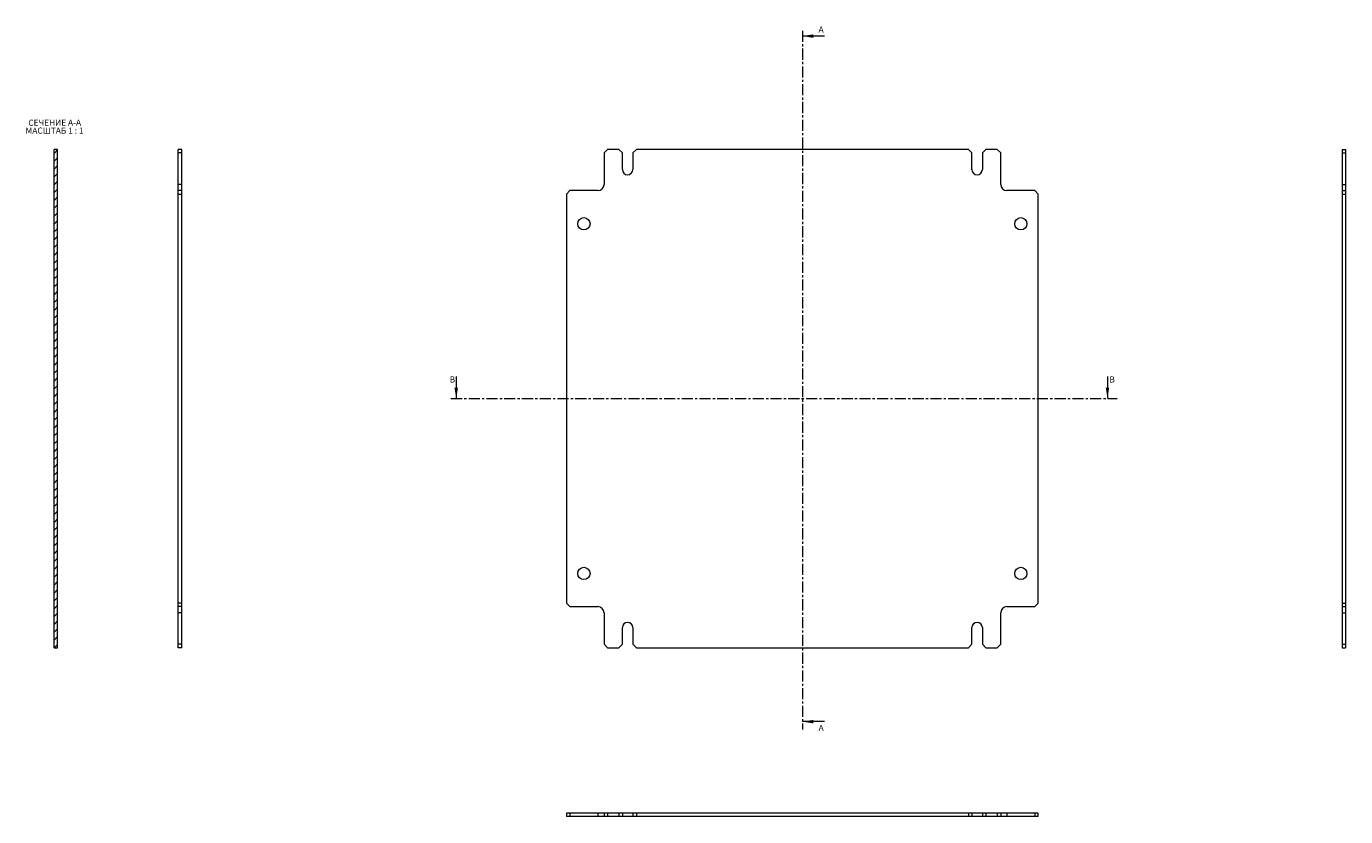
# Model space of a CAD drawing. Units: millimetres. Extents: x 7256 to 10330, y -494 to 1623.
# Drawn here: x 9472 to 10227, y -211 to 241 of the extents above; entities that cross this region are included whole.
import ezdxf

# ---------------------------------------------------------------- set-up
doc = ezdxf.new("R2010")
doc.units = ezdxf.units.MM
doc.linetypes.add('CENTER', pattern=[10.16, 6.35, -1.27, 1.27, -1.27])
doc.styles.add('SLDTEXTSTYLE0', font='TXT', dxfattribs={"width": 0.75})
doc.styles.add('SLDTEXTSTYLE1', font='TXT', dxfattribs={"width": 0.75, "bigfont": 'bigfont'})
doc.styles.add('SLDTEXTSTYLE2', font='TXT', dxfattribs={"width": 0.692308, "bigfont": 'bigfont'})

# ---------------------------------------------------------------- blocks, each defined once
blk = doc.blocks.new('SW_NOTE_0')
at = {"color": 0, "linetype": 'Continuous', "lineweight": 0, "char_height": 3.5, "attachment_point": 1}
for s, insert, style in [('МАСШТАБ 1 : 1', (-1.6, -0.01), 'SLDTEXTSTYLE2'), ('СЕЧЕНИЕ A-A ', (0, 4.51), 'SLDTEXTSTYLE1')]:
    blk.add_mtext(s, dxfattribs=dict(at, insert=insert, style=style))

msp = doc.modelspace()

# ---------------------------------------------------------------- hatches: boundary and pattern name
at = {"linetype": 'Continuous', "lineweight": 0}
h = msp.add_hatch(dxfattribs=at)
h.set_pattern_fill('ANSI31', style=0)
h.set_pattern_definition([(45, (9654.3843, 118.4386), (-2.245064, 2.245064), [])])
h.paths.add_polyline_path([(9488.34, 170.17), (9488.34, -114.83), (9490.34, -114.83), (9490.34, 170.17)], flags=0)

# ---------------------------------------------------------------- linework, layer by layer
at = {"color": 7, "linetype": 'CENTER', "lineweight": 0}
for p, q in [((9916.52, 237.99), (9916.52, -161.52)), ((9715.43, 27.66), (10096.66, 27.66))]:
    msp.add_line(p, q, dxfattribs=at)
at = {"color": 7, "linetype": 'Continuous', "lineweight": 0}
for p, q in [((9929.22, 234.99), (9916.52, 234.99)), ((9718.43, 40.36), (9718.43, 27.66)), ((10091.1, 40.36), (10091.1, 27.66)), ((9929.22, -157.09), (9916.52, -157.09))]:
    msp.add_line(p, q, dxfattribs=at)
at = {"color": 7, "linetype": 'Continuous', "lineweight": 15}
for p, q in [((9488.34, -114.83), (9488.34, 170.17)), ((9490.34, 170.17), (9488.34, 170.17)), ((9490.34, -114.83), (9490.34, 170.17)), ((9561.39, 170.17), (9559.39, 170.17)), ((9559.39, 168.17), (9559.39, 170.17)), ((9561.39, 168.17), (9559.39, 168.17)), ((9559.39, 150.17), (9559.39, 168.17)), ((9561.39, 168.17), (9561.39, 170.17)), ((9561.39, 150.17), (9561.39, 168.17)), ((9805.01, 170.17), (9803.01, 168.17)), ((9803.01, 168.17), (9803.01, 150.17)), ((9811.51, 170.17), (9805.01, 170.17)), ((9813.51, 168.17), (9811.51, 170.17)), ((9813.51, 158.67), (9813.51, 168.17)), ((9821.51, 170.17), (9819.51, 168.17)), ((9819.51, 168.17), (9819.51, 158.67)), ((10011.51, 170.17), (9821.51, 170.17)), ((10013.51, 168.17), (10011.51, 170.17)), ((10013.51, 158.67), (10013.51, 168.17)), ((10021.51, 170.17), (10019.51, 168.17)), ((10019.51, 168.17), (10019.51, 158.67)), ((10028.01, 170.17), (10021.51, 170.17)), ((10030.01, 168.17), (10028.01, 170.17)), ((10030.01, 150.17), (10030.01, 168.17)), ((10225.36, 170.17), (10227.36, 170.17)), ((10225.36, 170.17), (10225.36, 168.17)), ((10225.36, 168.17), (10227.36, 168.17)), ((10225.36, 168.17), (10225.36, 150.17)), ((10227.36, 170.17), (10227.36, 168.17)), ((10227.36, 168.17), (10227.36, 150.17)), ((9561.39, 150.17), (9559.39, 150.17)), ((9559.39, 146.67), (9559.39, 150.17)), ((9559.39, 144.67), (9559.39, 146.67)), ((9561.39, 146.67), (9559.39, 146.67)), ((9559.39, 144.67), (9561.39, 144.67)), ((9559.39, -89.33), (9559.39, 144.67)), ((9561.39, 146.67), (9561.39, 150.17)), ((9561.39, 144.67), (9561.39, 146.67)), ((9561.39, -89.33), (9561.39, 144.67)), ((9783.51, 146.67), (9781.51, 144.67)), ((9781.51, 144.67), (9781.51, -89.33)), ((9799.51, 146.67), (9783.51, 146.67)), ((10049.51, 146.67), (10033.51, 146.67)), ((10051.51, 144.67), (10049.51, 146.67)), ((10051.51, -89.33), (10051.51, 144.67)), ((10225.36, 150.17), (10227.36, 150.17)), ((10225.36, 150.17), (10225.36, 146.67)), ((10225.36, 146.67), (10227.36, 146.67)), ((10225.36, 146.67), (10225.36, 144.67)), ((10225.36, 144.67), (10227.36, 144.67)), ((10225.36, 144.67), (10225.36, -89.33)), ((10227.36, 150.17), (10227.36, 146.67)), ((10227.36, 146.67), (10227.36, 144.67)), ((10227.36, 144.67), (10227.36, -89.33)), ((9561.39, -89.33), (9559.39, -89.33)), ((9559.39, -91.33), (9559.39, -89.33)), ((9561.39, -91.33), (9561.39, -89.33)), ((9781.51, -89.33), (9783.51, -91.33)), ((10049.51, -91.33), (10051.51, -89.33)), ((10225.36, -89.33), (10227.36, -89.33)), ((10225.36, -89.33), (10225.36, -91.33)), ((10227.36, -89.33), (10227.36, -91.33)), ((9561.39, -91.33), (9559.39, -91.33)), ((9559.39, -94.83), (9559.39, -91.33)), ((9561.39, -94.83), (9559.39, -94.83)), ((9559.39, -112.83), (9559.39, -94.83)), ((9561.39, -94.83), (9561.39, -91.33)), ((9561.39, -112.83), (9561.39, -94.83)), ((9783.51, -91.33), (9799.51, -91.33)), ((9803.01, -94.83), (9803.01, -112.83)), ((10030.01, -112.83), (10030.01, -94.83)), ((10033.51, -91.33), (10049.51, -91.33)), ((10225.36, -91.33), (10227.36, -91.33)), ((10225.36, -91.33), (10225.36, -94.83)), ((10225.36, -94.83), (10227.36, -94.83)), ((10225.36, -94.83), (10225.36, -112.83)), ((10227.36, -91.33), (10227.36, -94.83)), ((10227.36, -94.83), (10227.36, -112.83)), ((9813.51, -112.83), (9813.51, -103.33)), ((9819.51, -103.33), (9819.51, -112.83)), ((10013.51, -112.83), (10013.51, -103.33)), ((10019.51, -103.33), (10019.51, -112.83)), ((9561.39, -112.83), (9559.39, -112.83)), ((9559.39, -114.83), (9559.39, -112.83)), ((9561.39, -114.83), (9561.39, -112.83)), ((9803.01, -112.83), (9805.01, -114.83)), ((9811.51, -114.83), (9813.51, -112.83)), ((9819.51, -112.83), (9821.51, -114.83)), ((10011.51, -114.83), (10013.51, -112.83)), ((10019.51, -112.83), (10021.51, -114.83)), ((10028.01, -114.83), (10030.01, -112.83)), ((10225.36, -112.83), (10227.36, -112.83)), ((10225.36, -112.83), (10225.36, -114.83)), ((10227.36, -112.83), (10227.36, -114.83)), ((9488.34, -114.83), (9490.34, -114.83)), ((9561.39, -114.83), (9559.39, -114.83)), ((9805.01, -114.83), (9811.51, -114.83)), ((9821.51, -114.83), (10011.51, -114.83)), ((10021.51, -114.83), (10028.01, -114.83)), ((10225.36, -114.83), (10227.36, -114.83)), ((9781.51, -209.42), (9781.51, -211.42)), ((9783.51, -209.42), (9781.51, -209.42)), ((9783.51, -209.42), (9783.51, -211.42)), ((9799.51, -209.42), (9783.51, -209.42)), ((9799.51, -209.42), (9799.51, -211.42)), ((9803.01, -209.42), (9799.51, -209.42)), ((9803.01, -209.42), (9803.01, -211.42)), ((9805.01, -209.42), (9803.01, -209.42)), ((9805.01, -209.42), (9805.01, -211.42)), ((9811.51, -209.42), (9805.01, -209.42)), ((9811.51, -209.42), (9811.51, -211.42)), ((9813.51, -209.42), (9811.51, -209.42)), ((9813.51, -209.42), (9813.51, -211.42)), ((9819.51, -209.42), (9813.51, -209.42)), ((9819.51, -209.42), (9819.51, -211.42)), ((9821.51, -209.42), (9819.51, -209.42)), ((9821.51, -209.42), (9821.51, -211.42)), ((10011.51, -209.42), (9821.51, -209.42)), ((10011.51, -209.42), (10011.51, -211.42)), ((10013.51, -209.42), (10011.51, -209.42)), ((10013.51, -209.42), (10013.51, -211.42)), ((10019.51, -209.42), (10013.51, -209.42)), ((10019.51, -209.42), (10019.51, -211.42)), ((10021.51, -209.42), (10019.51, -209.42)), ((10021.51, -209.42), (10021.51, -211.42)), ((10028.01, -209.42), (10021.51, -209.42)), ((10028.01, -209.42), (10028.01, -211.42)), ((10030.01, -209.42), (10028.01, -209.42)), ((10030.01, -209.42), (10030.01, -211.42)), ((10033.51, -209.42), (10030.01, -209.42)), ((10033.51, -209.42), (10033.51, -211.42)), ((10049.51, -209.42), (10033.51, -209.42)), ((10049.51, -209.42), (10049.51, -211.42)), ((10051.51, -209.42), (10049.51, -209.42)), ((10051.51, -211.42), (10051.51, -209.42)), ((9783.51, -211.42), (9781.51, -211.42)), ((9799.51, -211.42), (9783.51, -211.42)), ((9803.01, -211.42), (9799.51, -211.42)), ((9805.01, -211.42), (9803.01, -211.42)), ((9811.51, -211.42), (9805.01, -211.42)), ((9813.51, -211.42), (9811.51, -211.42)), ((9819.51, -211.42), (9813.51, -211.42)), ((9821.51, -211.42), (9819.51, -211.42)), ((10011.51, -211.42), (9821.51, -211.42)), ((10013.51, -211.42), (10011.51, -211.42)), ((10019.51, -211.42), (10013.51, -211.42)), ((10021.51, -211.42), (10019.51, -211.42)), ((10028.01, -211.42), (10021.51, -211.42)), ((10030.01, -211.42), (10028.01, -211.42)), ((10033.51, -211.42), (10030.01, -211.42)), ((10049.51, -211.42), (10033.51, -211.42)), ((10051.51, -211.42), (10049.51, -211.42))]:
    msp.add_line(p, q, dxfattribs=at)
for centre in [(9791.51, 127.67), (10041.51, 127.67), (9791.51, -72.33), (10041.51, -72.33)]:
    msp.add_circle(centre, 3.5, dxfattribs=at)
for centre, radius, start, end in [((9816.51, 158.67), 3, 180, 0), ((10016.51, 158.67), 3, 180, 0), ((9799.51, 150.17), 3.5, 270, 0), ((10033.51, 150.17), 3.5, 180, 270), ((9799.51, -94.83), 3.5, 0, 90), ((10033.51, -94.83), 3.5, 90, 180), ((9816.51, -103.33), 3, 0, 180), ((10016.51, -103.33), 3, 0, 180)]:
    msp.add_arc(centre, radius, start, end, dxfattribs=at)
at = {"color": 7, "linetype": 'Continuous', "lineweight": 0}
for points in [[(9916.52, 234.99), (9922.87, 233.97), (9922.87, 236.01)], [(9718.43, 27.66), (9719.45, 34.01), (9717.42, 34.01)], [(10091.1, 27.66), (10092.11, 34.01), (10090.08, 34.01)], [(9916.52, -157.09), (9922.87, -158.11), (9922.87, -156.08)]]:
    msp.add_solid(points, dxfattribs=at)

# ---------------------------------------------------------------- block references
msp.add_blockref('SW_NOTE_0', (9473.59, 182.72), dxfattribs=at)

# ---------------------------------------------------------------- texts
at = {"color": 7, "linetype": 'Continuous', "char_height": 3.5, "attachment_point": 1, "style": 'SLDTEXTSTYLE0'}
for s, insert in [('A', (9925.77, 240.55)), ('B', (9714.69, 40.36)), ('B', (10092.17, 40.36)), ('A', (9925.77, -158.95))]:
    msp.add_mtext(s, dxfattribs=dict(at, insert=insert))

doc.saveas('drawing.dxf')
